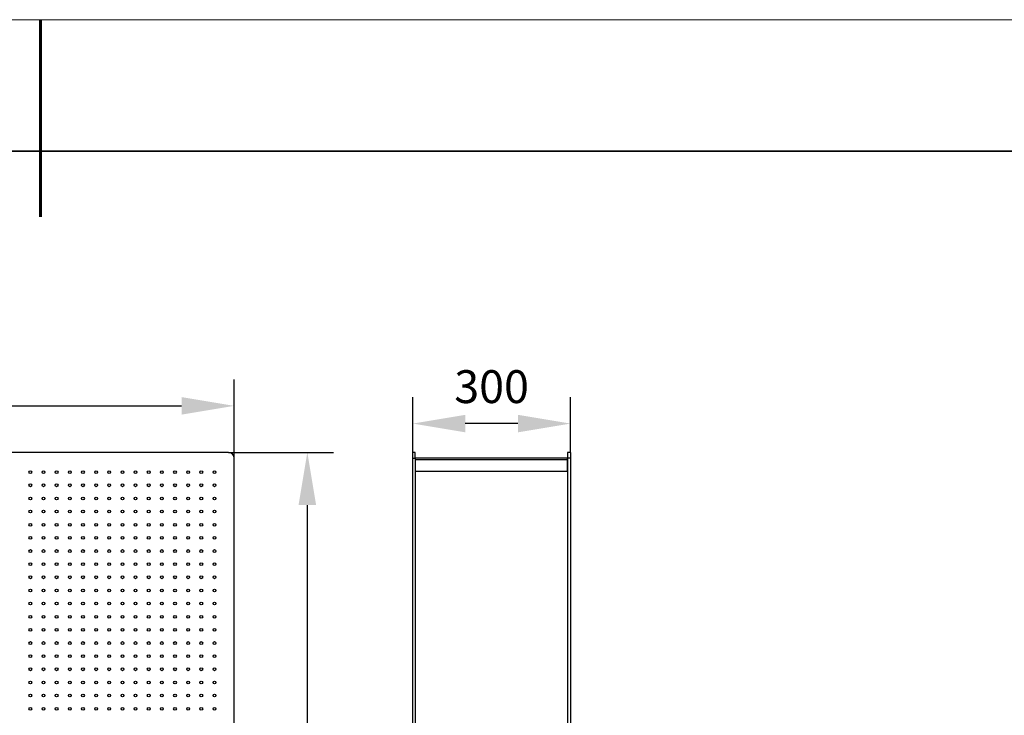
# Model space of a CAD drawing. Units: millimetres. Extents: x 11673 to 11970, y -7568 to -7358.
# Drawn here: x 11820 to 11895, y -7411 to -7358 of the extents above; entities that cross this region are included whole.
import ezdxf

# ---------------------------------------------------------------- set-up
doc = ezdxf.new("R2010")
doc.units = ezdxf.units.MM
doc.header["$LTSCALE"] = 10
doc.header["$PDMODE"] = 34
doc.layers.add('6文字层', color=3, linetype='Continuous')
for name, color, linetype, lineweight in [('7标注层', 4, 'Continuous', 5), ('粗实线层', 7, 'Continuous', 35), ('细实线层', 7, 'Continuous', 18)]:
    doc.layers.add(name, color=color, linetype=linetype, lineweight=lineweight)
doc.styles.add('TH-GBD2M', font='calibri.ttf', dxfattribs={"width": 0.8, "height": 2.5})
doc.dimstyles.new('TH-GBD2M', dxfattribs={"dimtxt": 3.5, "dimasz": 4, "dimexe": 2, "dimexo": 0, "dimgap": 1.5, "dimtad": 1, "dimdec": 4, "dimzin": 9, "dimdsep": 46, "dimtxsty": 'TH-GBD2M', "dimcen": 0, "dimclrt": 3, "dimadec": 0, "dimazin": 3, "dimtfac": 1, "dimtdec": 4, "dimtofl": 0, "dimtmove": 0, "dimatfit": 3, "dimfxl": 1, "dimtolj": 1, "dimtzin": 0, "dimarcsym": 0})

# ---------------------------------------------------------------- blocks, each defined once
blk = doc.blocks.new('*X103')
at = {"layer": '粗实线层', "lineweight": 60}
blk.add_line((0, 105), (0, 90), dxfattribs=at)
at = {"layer": '粗实线层'}
blk.add_line((138.5, 95), (-138.5, 95), dxfattribs=at)
at = {"layer": '细实线层'}
blk.add_line((148.5, 105), (-148.5, 105), dxfattribs=at)
blk = doc.blocks.new('*D118')
at = {"layer": '7标注层', "color": 0, "lineweight": -2, "transparency": 16777216}
for p, q in [((11696.112, -7391.145), (11696.112, -7385.161)), ((11836.112, -7391.145), (11836.112, -7385.161)), ((11700.112, -7387.161), (11832.112, -7387.161))]:
    blk.add_line(p, q, dxfattribs=at)
at = {"layer": '7标注层', "color": 0, "transparency": 16777216}
for points in [[(11700.112, -7386.494), (11700.112, -7387.828), (11696.112, -7387.161)], [(11832.112, -7386.494), (11832.112, -7387.828), (11836.112, -7387.161)]]:
    blk.add_solid(points, dxfattribs=at)
at = {"layer": 'Defpoints', "color": 0, "transparency": 16777216}
for p in [(11836.112, -7387.161), (11696.112, -7391.145), (11836.112, -7391.145)]:
    blk.add_point(p, dxfattribs=at)
at = {"layer": '7标注层', "color": 3, "transparency": 16777216, "insert": (11766.112, -7383.099), "char_height": 2.5, "attachment_point": 2, "style": 'TH-GBD2M'}
blk.add_mtext('\\A1;3500', dxfattribs=at)
blk = doc.blocks.new('*D119')
at = {"layer": '7标注层', "color": 0, "lineweight": -2, "transparency": 16777216}
for p, q in [((11835.672, -7390.705), (11843.674, -7390.705)), ((11841.674, -7394.705), (11841.674, -7434.705)), ((11835.672, -7438.705), (11843.674, -7438.705))]:
    blk.add_line(p, q, dxfattribs=at)
at = {"layer": '7标注层', "color": 0, "transparency": 16777216}
for points in [[(11841.008, -7394.705), (11842.341, -7394.705), (11841.674, -7390.705)], [(11841.008, -7434.705), (11842.341, -7434.705), (11841.674, -7438.705)]]:
    blk.add_solid(points, dxfattribs=at)
at = {"layer": 'Defpoints', "color": 0, "transparency": 16777216}
for p in [(11835.672, -7390.705), (11835.672, -7438.705), (11841.674, -7438.705)]:
    blk.add_point(p, dxfattribs=at)
at = {"layer": '7标注层', "color": 3, "transparency": 16777216, "insert": (11837.613, -7417.482), "char_height": 2.5, "attachment_point": 2, "rotation": 90, "style": 'TH-GBD2M'}
blk.add_mtext('\\A1;1200', dxfattribs=at)
blk = doc.blocks.new('*D120')
at = {"layer": '7标注层', "color": 0, "lineweight": -2, "transparency": 16777216}
for p, q in [((11849.685, -7390.705), (11849.685, -7386.508)), ((11861.685, -7390.705), (11861.685, -7386.508)), ((11857.685, -7388.508), (11853.685, -7388.508))]:
    blk.add_line(p, q, dxfattribs=at)
at = {"layer": '7标注层', "color": 0, "transparency": 16777216}
for points in [[(11853.685, -7387.841), (11853.685, -7389.175), (11849.685, -7388.508)], [(11857.685, -7387.841), (11857.685, -7389.175), (11861.685, -7388.508)]]:
    blk.add_solid(points, dxfattribs=at)
at = {"layer": 'Defpoints', "color": 0, "transparency": 16777216}
for p in [(11849.685, -7388.508), (11849.685, -7390.705), (11861.685, -7390.705)]:
    blk.add_point(p, dxfattribs=at)
at = {"layer": '7标注层', "color": 3, "transparency": 16777216, "insert": (11855.685, -7384.447), "char_height": 2.5, "attachment_point": 2, "style": 'TH-GBD2M'}
blk.add_mtext('\\A1;300', dxfattribs=at)

msp = doc.modelspace()

# ---------------------------------------------------------------- linework, layer by layer
at = {"color": 7, "linetype": 'Continuous', "lineweight": 25}
for p, q in [((11835.6717, -7390.70458), (11696.5517, -7390.70458)), ((11849.88534, -7390.70458), (11849.68534, -7390.70458)), ((11849.68534, -7391.14458), (11849.68534, -7390.70458)), ((11849.88534, -7391.14458), (11849.88534, -7390.70458)), ((11861.68534, -7390.70458), (11861.44534, -7390.70458)), ((11861.44534, -7390.70458), (11861.44534, -7391.14458)), ((11861.68534, -7390.70458), (11861.68534, -7391.14458)), ((11836.1117, -7438.26458), (11836.1117, -7391.14458)), ((11849.68534, -7391.14458), (11849.88534, -7391.14458)), ((11849.68534, -7438.26458), (11849.68534, -7391.14458)), ((11849.88534, -7391.14458), (11849.88534, -7438.26458)), ((11849.88534, -7391.22458), (11849.90534, -7391.22458)), ((11849.90534, -7391.26458), (11849.90534, -7391.14458)), ((11861.42534, -7391.14458), (11849.90534, -7391.14458)), ((11861.42534, -7391.26458), (11849.90534, -7391.26458)), ((11849.90534, -7392.14458), (11849.90534, -7391.26458)), ((11861.42534, -7391.14458), (11861.42534, -7391.26458)), ((11861.42534, -7391.22458), (11861.44534, -7391.22458)), ((11861.42534, -7391.26458), (11861.42534, -7392.14458)), ((11861.44534, -7391.14458), (11861.44534, -7438.26458)), ((11861.68534, -7391.14458), (11861.44534, -7391.14458)), ((11861.68534, -7391.14458), (11861.68534, -7438.26458)), ((11861.42534, -7392.14458), (11849.90534, -7392.14458))]:
    msp.add_line(p, q, dxfattribs=at)
for centre in [(11820.6117, -7392.20458), (11821.6117, -7392.20458), (11822.6117, -7392.20458), (11823.6117, -7392.20458), (11824.6117, -7392.20458), (11825.6117, -7392.20458), (11826.6117, -7392.20458), (11827.6117, -7392.20458), (11828.6117, -7392.20458), (11829.6117, -7392.20458), (11830.6117, -7392.20458), (11831.6117, -7392.20458), (11832.6117, -7392.20458), (11833.6117, -7392.20458), (11834.6117, -7392.20458), (11820.6117, -7393.20458), (11821.6117, -7393.20458), (11822.6117, -7393.20458), (11823.6117, -7393.20458), (11824.6117, -7393.20458), (11825.6117, -7393.20458), (11826.6117, -7393.20458), (11827.6117, -7393.20458), (11828.6117, -7393.20458), (11829.6117, -7393.20458), (11830.6117, -7393.20458), (11831.6117, -7393.20458), (11832.6117, -7393.20458), (11833.6117, -7393.20458), (11834.6117, -7393.20458), (11820.6117, -7394.20458), (11821.6117, -7394.20458), (11822.6117, -7394.20458), (11823.6117, -7394.20458), (11824.6117, -7394.20458), (11825.6117, -7394.20458), (11826.6117, -7394.20458), (11827.6117, -7394.20458), (11828.6117, -7394.20458), (11829.6117, -7394.20458), (11830.6117, -7394.20458), (11831.6117, -7394.20458), (11832.6117, -7394.20458), (11833.6117, -7394.20458), (11834.6117, -7394.20458), (11820.6117, -7395.20458), (11821.6117, -7395.20458), (11822.6117, -7395.20458), (11823.6117, -7395.20458), (11824.6117, -7395.20458), (11825.6117, -7395.20458), (11826.6117, -7395.20458), (11827.6117, -7395.20458), (11828.6117, -7395.20458), (11829.6117, -7395.20458), (11830.6117, -7395.20458), (11831.6117, -7395.20458), (11832.6117, -7395.20458), (11833.6117, -7395.20458), (11834.6117, -7395.20458), (11820.6117, -7396.20458), (11821.6117, -7396.20458), (11822.6117, -7396.20458), (11823.6117, -7396.20458), (11824.6117, -7396.20458), (11825.6117, -7396.20458), (11826.6117, -7396.20458), (11827.6117, -7396.20458), (11828.6117, -7396.20458), (11829.6117, -7396.20458), (11830.6117, -7396.20458), (11831.6117, -7396.20458), (11832.6117, -7396.20458), (11833.6117, -7396.20458), (11834.6117, -7396.20458), (11820.6117, -7397.20458), (11821.6117, -7397.20458), (11822.6117, -7397.20458), (11823.6117, -7397.20458), (11824.6117, -7397.20458), (11825.6117, -7397.20458), (11826.6117, -7397.20458), (11827.6117, -7397.20458), (11828.6117, -7397.20458), (11829.6117, -7397.20458), (11830.6117, -7397.20458), (11831.6117, -7397.20458), (11832.6117, -7397.20458), (11833.6117, -7397.20458), (11834.6117, -7397.20458), (11820.6117, -7398.20458), (11821.6117, -7398.20458), (11822.6117, -7398.20458), (11823.6117, -7398.20458), (11824.6117, -7398.20458), (11825.6117, -7398.20458), (11826.6117, -7398.20458), (11827.6117, -7398.20458), (11828.6117, -7398.20458), (11829.6117, -7398.20458), (11830.6117, -7398.20458), (11831.6117, -7398.20458), (11832.6117, -7398.20458), (11833.6117, -7398.20458), (11834.6117, -7398.20458), (11820.6117, -7399.20458), (11821.6117, -7399.20458), (11822.6117, -7399.20458), (11823.6117, -7399.20458), (11824.6117, -7399.20458), (11825.6117, -7399.20458), (11826.6117, -7399.20458), (11827.6117, -7399.20458), (11828.6117, -7399.20458), (11829.6117, -7399.20458), (11830.6117, -7399.20458), (11831.6117, -7399.20458), (11832.6117, -7399.20458), (11833.6117, -7399.20458), (11834.6117, -7399.20458), (11820.6117, -7400.20458), (11821.6117, -7400.20458), (11822.6117, -7400.20458), (11823.6117, -7400.20458), (11824.6117, -7400.20458), (11825.6117, -7400.20458), (11826.6117, -7400.20458), (11827.6117, -7400.20458), (11828.6117, -7400.20458), (11829.6117, -7400.20458), (11830.6117, -7400.20458), (11831.6117, -7400.20458), (11832.6117, -7400.20458), (11833.6117, -7400.20458), (11834.6117, -7400.20458), (11820.6117, -7401.20458), (11821.6117, -7401.20458), (11822.6117, -7401.20458), (11823.6117, -7401.20458), (11824.6117, -7401.20458), (11825.6117, -7401.20458), (11826.6117, -7401.20458), (11827.6117, -7401.20458), (11828.6117, -7401.20458), (11829.6117, -7401.20458), (11830.6117, -7401.20458), (11831.6117, -7401.20458), (11832.6117, -7401.20458), (11833.6117, -7401.20458), (11834.6117, -7401.20458), (11820.6117, -7402.20458), (11821.6117, -7402.20458), (11822.6117, -7402.20458), (11823.6117, -7402.20458), (11824.6117, -7402.20458), (11825.6117, -7402.20458), (11826.6117, -7402.20458), (11827.6117, -7402.20458), (11828.6117, -7402.20458), (11829.6117, -7402.20458), (11830.6117, -7402.20458), (11831.6117, -7402.20458), (11832.6117, -7402.20458), (11833.6117, -7402.20458), (11834.6117, -7402.20458), (11820.6117, -7403.20458), (11821.6117, -7403.20458), (11822.6117, -7403.20458), (11823.6117, -7403.20458), (11824.6117, -7403.20458), (11825.6117, -7403.20458), (11826.6117, -7403.20458), (11827.6117, -7403.20458), (11828.6117, -7403.20458), (11829.6117, -7403.20458), (11830.6117, -7403.20458), (11831.6117, -7403.20458), (11832.6117, -7403.20458), (11833.6117, -7403.20458), (11834.6117, -7403.20458), (11820.6117, -7404.20458), (11821.6117, -7404.20458), (11822.6117, -7404.20458), (11823.6117, -7404.20458), (11824.6117, -7404.20458), (11825.6117, -7404.20458), (11826.6117, -7404.20458), (11827.6117, -7404.20458), (11828.6117, -7404.20458), (11829.6117, -7404.20458), (11830.6117, -7404.20458), (11831.6117, -7404.20458), (11832.6117, -7404.20458), (11833.6117, -7404.20458), (11834.6117, -7404.20458), (11820.6117, -7405.20458), (11821.6117, -7405.20458), (11822.6117, -7405.20458), (11823.6117, -7405.20458), (11824.6117, -7405.20458), (11825.6117, -7405.20458), (11826.6117, -7405.20458), (11827.6117, -7405.20458), (11828.6117, -7405.20458), (11829.6117, -7405.20458), (11830.6117, -7405.20458), (11831.6117, -7405.20458), (11832.6117, -7405.20458), (11833.6117, -7405.20458), (11834.6117, -7405.20458), (11820.6117, -7406.20458), (11821.6117, -7406.20458), (11822.6117, -7406.20458), (11823.6117, -7406.20458), (11824.6117, -7406.20458), (11825.6117, -7406.20458), (11826.6117, -7406.20458), (11827.6117, -7406.20458), (11828.6117, -7406.20458), (11829.6117, -7406.20458), (11830.6117, -7406.20458), (11831.6117, -7406.20458), (11832.6117, -7406.20458), (11833.6117, -7406.20458), (11834.6117, -7406.20458), (11820.6117, -7407.20458), (11821.6117, -7407.20458), (11822.6117, -7407.20458), (11823.6117, -7407.20458), (11824.6117, -7407.20458), (11825.6117, -7407.20458), (11826.6117, -7407.20458), (11827.6117, -7407.20458), (11828.6117, -7407.20458), (11829.6117, -7407.20458), (11830.6117, -7407.20458), (11831.6117, -7407.20458), (11832.6117, -7407.20458), (11833.6117, -7407.20458), (11834.6117, -7407.20458), (11820.6117, -7408.20458), (11821.6117, -7408.20458), (11822.6117, -7408.20458), (11823.6117, -7408.20458), (11824.6117, -7408.20458), (11825.6117, -7408.20458), (11826.6117, -7408.20458), (11827.6117, -7408.20458), (11828.6117, -7408.20458), (11829.6117, -7408.20458), (11830.6117, -7408.20458), (11831.6117, -7408.20458), (11832.6117, -7408.20458), (11833.6117, -7408.20458), (11834.6117, -7408.20458), (11820.6117, -7409.20458), (11821.6117, -7409.20458), (11822.6117, -7409.20458), (11823.6117, -7409.20458), (11824.6117, -7409.20458), (11825.6117, -7409.20458), (11826.6117, -7409.20458), (11827.6117, -7409.20458), (11828.6117, -7409.20458), (11829.6117, -7409.20458), (11830.6117, -7409.20458), (11831.6117, -7409.20458), (11832.6117, -7409.20458), (11833.6117, -7409.20458), (11834.6117, -7409.20458), (11820.6117, -7410.20458), (11821.6117, -7410.20458), (11822.6117, -7410.20458), (11823.6117, -7410.20458), (11824.6117, -7410.20458), (11825.6117, -7410.20458), (11826.6117, -7410.20458), (11827.6117, -7410.20458), (11828.6117, -7410.20458), (11829.6117, -7410.20458), (11830.6117, -7410.20458), (11831.6117, -7410.20458), (11832.6117, -7410.20458), (11833.6117, -7410.20458), (11834.6117, -7410.20458)]:
    msp.add_circle(centre, 0.106, dxfattribs=at)
msp.add_arc((11835.6717, -7391.14458), 0.44, 0, 90, dxfattribs=at)

# ---------------------------------------------------------------- block references
at = {"layer": '6文字层'}
msp.add_blockref('*X103', (11821.38701, -7462.77778), dxfattribs=at)

# ---------------------------------------------------------------- dimensions: what is measured, and where the dimension line sits
at = {"layer": '7标注层'}
for base, p1, p2, text, picture, middle in [((11836.1117, -7387.16088), (11696.1117, -7391.14458), (11836.1117, -7391.14458), '3500', '*D118', (11766.1117, -7387.16088)), ((11849.68534, -7388.50805), (11861.68534, -7390.70458), (11849.68534, -7390.70458), '300', '*D120', (11855.68534, -7388.50805))]:
    dim = msp.add_linear_dim(base=base, p1=p1, p2=p2, text=text, dimstyle='TH-GBD2M', dxfattribs=at)
    dim.commit()
    dim.dimension.update_dxf_attribs({"geometry": picture, "text_midpoint": middle, "dimtype": 160})
dim = msp.add_linear_dim(base=(11841.67422, -7438.70458), p1=(11835.6717, -7390.70458), p2=(11835.6717, -7438.70458), angle=90, text='1200', dimstyle='TH-GBD2M', dxfattribs=at)
dim.commit()
dim.dimension.update_dxf_attribs({"geometry": '*D119', "text_midpoint": (11841.67422, -7417.48165), "dimtype": 160})

doc.saveas('drawing.dxf')
